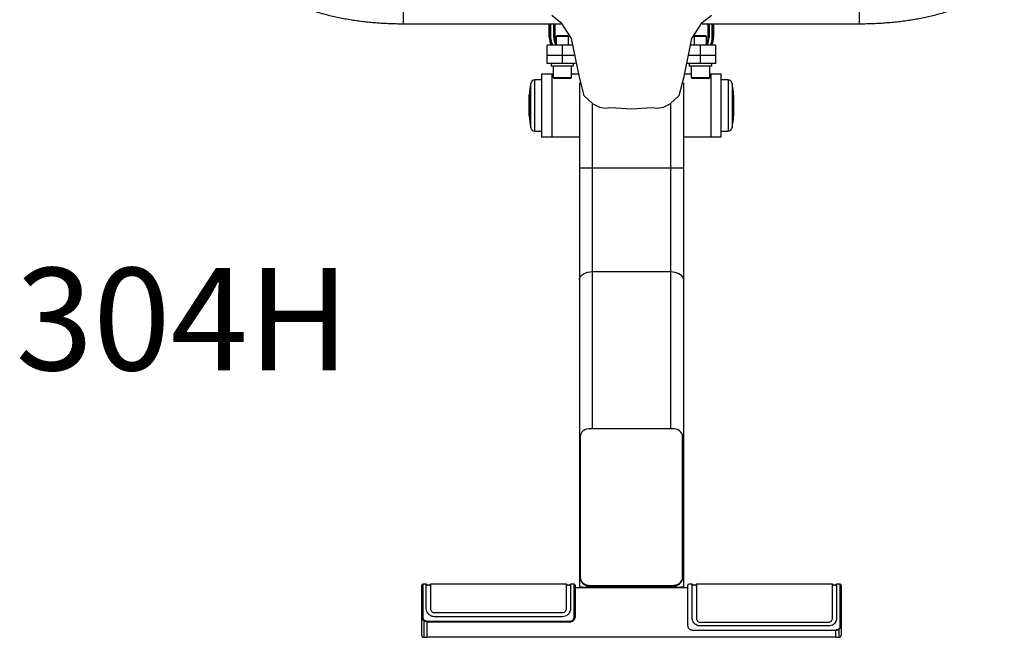
# Model space of a CAD drawing. Units: millimetres. Extents: x 5425 to 6783, y 1716 to 3226.
# Drawn here: x 5681 to 6644, y 1716 to 2320 of the extents above; entities that cross this region are included whole.
import ezdxf
from ezdxf.enums import TextEntityAlignment as Align

# ---------------------------------------------------------------- set-up
doc = ezdxf.new("R2010")
doc.units = ezdxf.units.MM
doc.styles.add('Annotative', font='arial.ttf')

# ---------------------------------------------------------------- blocks, each defined once
blk = doc.blocks.new('304H - Chest Press')
for p, q in [((-208.55, -72.21), (-208.55, -120.21)), ((237.7, -120.21), (237.7, -72.21)), ((-63.37, -111.72), (-54.52, -118.87)), ((83.86, -118.9), (92.73, -111.73)), ((-208.55, -120.21), (-54.5, -120.21)), ((-65.75, -133.46), (-65.75, -120.21)), ((-65.42, -133.46), (-65.42, -120.21)), ((-64.42, -120.21), (-64.42, -133.46)), ((-61.42, -133.46), (-61.42, -120.21)), ((-60.42, -120.21), (-60.42, -133.46)), ((-54.52, -118.87), (-44.37, -134.66)), ((73.75, -134.63), (83.86, -118.9)), ((83.65, -120.21), (237.7, -120.21)), ((89.58, -133.46), (89.58, -120.21)), ((90.58, -120.21), (90.58, -133.46)), ((93.58, -133.46), (93.58, -120.21)), ((94.58, -120.21), (94.58, -133.46)), ((94.91, -120.21), (94.91, -133.46)), ((-65.42, -133.46), (-64.42, -133.46)), ((-61.42, -133.46), (-60.42, -133.46)), ((-57.92, -131.71), (-58.92, -132.71)), ((-58.92, -132.71), (-58.92, -141.21)), ((-46.92, -132.71), (-58.92, -132.71)), ((-57.92, -131.71), (-47.92, -131.71)), ((-46.92, -132.71), (-47.92, -131.71)), ((-46.92, -141.21), (-46.92, -132.71)), ((-44.37, -134.66), (-36.5, -172.41)), ((66.08, -171.66), (73.75, -134.63)), ((77.08, -131.71), (76.08, -132.71)), ((76.08, -132.71), (76.08, -141.21)), ((88.08, -132.71), (76.08, -132.71)), ((77.08, -131.71), (87.08, -131.71)), ((88.08, -132.71), (87.08, -131.71)), ((88.08, -141.21), (88.08, -132.71)), ((90.58, -133.46), (89.58, -133.46)), ((94.58, -133.46), (93.58, -133.46)), ((-67.92, -151.21), (-67.92, -141.21)), ((-52.92, -141.21), (-67.92, -141.21)), ((-52.92, -151.21), (-52.92, -141.21)), ((-43.48, -141.21), (-52.92, -141.21)), ((82.08, -141.21), (72.63, -141.21)), ((82.08, -151.21), (82.08, -141.21)), ((97.08, -141.21), (82.08, -141.21)), ((97.08, -151.21), (97.08, -141.21)), ((-67.92, -159.21), (-67.92, -151.21)), ((-52.92, -151.21), (-67.92, -151.21)), ((-52.92, -159.21), (-52.92, -151.21)), ((-41.65, -151.21), (-52.92, -151.21)), ((82.08, -151.21), (70.8, -151.21)), ((82.08, -159.21), (82.08, -151.21)), ((97.08, -151.21), (82.08, -151.21)), ((97.08, -159.21), (97.08, -151.21)), ((-52.92, -159.21), (-67.92, -159.21)), ((-63.92, -159.21), (-63.92, -161.71)), ((-41.92, -161.71), (-63.92, -161.71)), ((-61.92, -161.71), (-61.92, -172.71)), ((-40.07, -159.21), (-52.92, -159.21)), ((-43.92, -172.71), (-43.92, -161.71)), ((-41.92, -161.71), (-41.92, -159.21)), ((82.08, -159.21), (69.22, -159.21)), ((71.08, -159.21), (71.08, -161.71)), ((93.08, -161.71), (71.08, -161.71)), ((73.08, -161.71), (73.08, -172.71)), ((97.08, -159.21), (82.08, -159.21)), ((91.08, -172.71), (91.08, -161.71)), ((93.08, -161.71), (93.08, -159.21)), ((-72.94, -169.21), (-62.94, -169.21)), ((-72.94, -231.21), (-72.94, -169.21)), ((-62.94, -169.21), (-61.92, -169.21)), ((-62.94, -231.21), (-62.94, -169.21)), ((-61.92, -172.71), (-60.92, -173.71)), ((-61.92, -172.71), (-43.92, -172.71)), ((-44.92, -173.71), (-43.92, -172.71)), ((-43.92, -169.21), (-37.75, -169.21)), ((-36.5, -172.41), (-31.84, -190.24)), ((61.21, -190.24), (66.08, -171.66)), ((66.9, -169.21), (73.08, -169.21)), ((73.08, -172.71), (74.08, -173.71)), ((73.08, -172.71), (91.08, -172.71)), ((90.08, -173.71), (91.08, -172.71)), ((91.08, -169.21), (92.09, -169.21)), ((92.09, -169.21), (92.09, -231.21)), ((92.09, -169.21), (102.09, -169.21)), ((102.09, -169.21), (102.09, -231.21)), ((-83.88, -221.9), (-83.88, -178.53)), ((-72.94, -175.21), (-79.94, -175.21)), ((-79.94, -225.21), (-79.94, -175.21)), ((-44.92, -173.71), (-60.92, -173.71)), ((-36.22, -178.12), (-36.22, -261.17)), ((65.38, -178.16), (65.38, -261.17)), ((90.08, -173.71), (74.08, -173.71)), ((109.09, -175.21), (102.09, -175.21)), ((109.09, -175.21), (109.09, -209.83)), ((113.03, -178.53), (113.03, -208.55)), ((-85.33, -190.26), (-85.38, -190.21)), ((-85.38, -210.21), (-85.38, -190.21)), ((-85.33, -190), (-85.33, -204.14)), ((-85.33, -190.01), (-85.33, -210.41)), ((-31.84, -190.24), (-23.07, -198.55)), ((52.44, -198.55), (61.21, -190.24)), ((114.48, -210.43), (114.48, -190)), ((114.48, -210.41), (114.48, -190.01)), ((114.53, -190.21), (114.48, -190.26)), ((114.53, -190.21), (114.53, -210.21)), ((-23.72, -199.33), (-23.72, -261.17)), ((-23.07, -198.55), (-16.66, -201.64)), ((-16.66, -201.64), (-10.57, -202.76)), ((-10.57, -202.76), (-5.74, -201.95)), ((-5.74, -201.95), (14.69, -203.48)), ((14.69, -203.48), (35.11, -201.95)), ((35.11, -201.95), (39.72, -202.76)), ((39.72, -202.76), (46.04, -201.64)), ((46.04, -201.64), (52.44, -198.55)), ((52.88, -199.33), (52.88, -261.17)), ((-85.38, -210.21), (-85.33, -210.17)), ((-85.33, -204.14), (-85.33, -210.43)), ((109.09, -209.83), (109.09, -225.21)), ((113.03, -208.55), (113.03, -221.9)), ((114.48, -210.17), (114.53, -210.21)), ((-79.94, -225.21), (-72.94, -225.21)), ((102.09, -225.21), (109.09, -225.21)), ((-62.94, -231.21), (-72.94, -231.21)), ((-36.22, -231.21), (-62.94, -231.21)), ((92.09, -231.21), (65.38, -231.21)), ((102.09, -231.21), (92.09, -231.21)), ((-36.22, -261.17), (-23.72, -261.17)), ((-36.22, -261.17), (-36.22, -370.61)), ((-23.72, -261.17), (-23.72, -362.57)), ((-23.72, -261.17), (52.88, -261.17)), ((52.88, -261.17), (52.88, -362.57)), ((52.88, -261.17), (65.38, -261.17)), ((65.38, -261.17), (65.38, -370.61)), ((-23.72, -362.57), (52.88, -362.57)), ((-23.72, -362.57), (-23.72, -516.06)), ((52.88, -362.57), (52.88, -516.06)), ((-36.22, -370.61), (-36.22, -671.7)), ((65.38, -370.61), (65.38, -671.7)), ((54.58, -516.06), (-25.42, -516.06)), ((-35.42, -523.72), (-35.42, -661.61)), ((64.58, -661.61), (64.58, -523.72)), ((-35.42, -662.25), (-35.42, -661.61)), ((64.58, -662.25), (64.58, -661.61)), ((-190.42, -699.91), (-190.42, -669.2)), ((-185.92, -668.2), (-189.42, -668.2)), ((-189.42, -668.2), (-189.42, -700.06)), ((-185.92, -691.93), (-185.92, -668.2)), ((-182.92, -669.2), (-184.92, -669.2)), ((-177.92, -668.2), (-181.92, -668.2)), ((-181.92, -668.2), (-181.92, -691.9)), ((-48.92, -668.2), (-177.92, -668.2)), ((-48.92, -691.92), (-48.92, -668.2)), ((-45.92, -669.2), (-47.92, -669.2)), ((-41.42, -668.2), (-44.92, -668.2)), ((-44.92, -668.2), (-44.92, -691.93)), ((-41.42, -700.06), (-41.42, -668.2)), ((-40.42, -669.2), (-40.42, -699.91)), ((69.58, -671.7), (-40.42, -671.7)), ((-26, -671.36), (-30.88, -671.36)), ((-25.42, -669.27), (54.58, -669.27)), ((-25.42, -669.91), (-25.42, -669.27)), ((-25.42, -669.91), (54.58, -669.91)), ((-23.72, -669.91), (52.88, -669.91)), ((-23.72, -671.2), (52.88, -671.2)), ((-23.72, -671.2), (-23.72, -671.7)), ((52.88, -671.2), (52.88, -671.7)), ((54.58, -669.91), (54.58, -669.27)), ((60.03, -671.36), (55.15, -671.36)), ((69.58, -708.6), (69.58, -669.2)), ((74.08, -668.2), (70.58, -668.2)), ((74.08, -701.47), (74.08, -668.2)), ((77.08, -669.2), (75.08, -669.2)), ((211.08, -668.2), (78.08, -668.2)), ((78.08, -668.2), (78.08, -701.45)), ((211.08, -701.46), (211.08, -668.2)), ((214.08, -669.2), (212.08, -669.2)), ((218.58, -668.2), (215.08, -668.2)), ((215.08, -668.2), (215.08, -701.47)), ((218.58, -709.09), (218.58, -668.2)), ((219.58, -669.2), (219.58, -708.6)), ((-190.42, -718), (-190.42, -699.93)), ((-52.92, -699.9), (-177.93, -699.9)), ((-177.92, -695.9), (-52.94, -695.9)), ((-40.42, -699.91), (-40.66, -701.26)), ((-188.42, -703.84), (-188.42, -720)), ((-185.42, -704.13), (-45.42, -704.13)), ((-185.42, -704.13), (-185.42, -704.82)), ((-185.42, -704.82), (-45.42, -704.82)), ((-185.42, -704.82), (-185.42, -720)), ((-45.42, -704.13), (-45.42, -704.82)), ((207.08, -708.94), (82.07, -708.94)), ((82.08, -705.29), (207.06, -705.29)), ((217.58, -720), (217.58, -712.09)), ((219.58, -708.76), (219.58, -718)), ((-188.42, -720), (-185.42, -720)), ((-185.42, -719.7), (214.58, -719.7)), ((74.58, -712.96), (214.58, -712.96)), ((214.58, -712.57), (214.58, -712.96)), ((214.58, -720), (214.58, -712.96)), ((214.58, -720), (217.58, -720))]:
    blk.add_line(p, q)
at = {"flags": 128}
for points in [[(-36.22, -370.61), (-36.03, -369.21), (-35.47, -367.86), (-34.55, -366.59), (-33.3, -365.44), (-31.76, -364.45), (-29.97, -363.65), (-28, -363.06), (-25.9, -362.69), (-23.72, -362.57)], [(52.88, -362.57), (55.05, -362.69), (57.15, -363.06), (59.13, -363.65), (60.91, -364.45), (62.45, -365.44), (63.7, -366.59), (64.62, -367.86), (65.19, -369.21), (65.38, -370.61)], [(-25.42, -516.06), (-27.38, -516.21), (-29.25, -516.64), (-30.98, -517.35), (-32.5, -518.3), (-33.74, -519.46), (-34.66, -520.79), (-35.23, -522.23), (-35.42, -523.72)], [(64.58, -523.72), (64.38, -522.23), (63.81, -520.79), (62.89, -519.46), (61.65, -518.3), (60.13, -517.35), (58.4, -516.64), (56.53, -516.21), (54.58, -516.06)], [(-35.42, -661.61), (-35.23, -663.1), (-34.66, -664.54), (-33.74, -665.86), (-32.5, -667.02), (-30.98, -667.98), (-29.25, -668.69), (-27.38, -669.12), (-25.42, -669.27)], [(-35.42, -662.25), (-35.23, -663.75), (-34.66, -665.18), (-33.74, -666.51), (-32.5, -667.67), (-30.98, -668.62), (-29.25, -669.33), (-27.38, -669.76), (-25.42, -669.91)], [(54.58, -669.27), (56.53, -669.12), (58.4, -668.69), (60.13, -667.98), (61.65, -667.02), (62.89, -665.86), (63.81, -664.54), (64.38, -663.1), (64.58, -661.61)], [(54.58, -669.91), (56.53, -669.76), (58.4, -669.33), (60.13, -668.62), (61.65, -667.67), (62.89, -666.51), (63.81, -665.18), (64.38, -663.75), (64.58, -662.25)], [(219.58, -708.6), (219.56, -708.7), (219.5, -708.79), (219.41, -708.87), (219.28, -708.95), (219.13, -709.01), (218.96, -709.05), (218.77, -709.08), (218.58, -709.09)]]:
    blk.add_lwpolyline(points, dxfattribs=at)
for centre, radius, start, end in [((-47.92, -133.46), 17.83, 180, 205.76323), ((-47.92, -133.46), 17.5, 180, 206.28632), ((-47.92, -133.46), 16.5, 180, 208.01463), ((-47.92, -133.46), 13.5, 180, 215.43094), ((-47.92, -133.46), 12.5, 180, 208.35764), ((77.08, -133.46), 12.5, 331.64236, 0), ((77.08, -133.46), 13.5, 324.56906, 0), ((77.08, -133.46), 16.5, 331.98537, 0), ((77.08, -133.46), 17.5, 333.71368, 0), ((77.08, -133.46), 17.83, 334.23677, 0), ((41.26, -200.21), 127, 170.16964, 175.38605), ((-79.94, -179.21), 4, 90, 170.16964), ((109.09, -179.21), 4, 9.83036, 90), ((-12.1, -200.21), 127, 4.61395, 9.83036), ((-85.13, -190.01), 0.2, 175.38605, 180), ((114.28, -190.01), 0.2, 0, 4.61395), ((-85.13, -210.41), 0.2, 180, 184.61395), ((41.26, -200.21), 127, 184.61395, 189.83036), ((-12.1, -200.21), 127, 350.16964, 355.38605), ((114.28, -210.41), 0.2, 355.38605, 0), ((-79.94, -221.21), 4, 189.83036, 270), ((109.09, -221.21), 4, 270, 350.16964), ((-189.42, -669.2), 1, 90, 180), ((-185.92, -668.7), 0.5, 0, 90), ((-184.92, -668.7), 0.5, 180, 270), ((-182.92, -668.7), 0.5, 270, 0), ((-181.92, -668.7), 0.5, 90, 180), ((-48.92, -668.7), 0.5, 0, 90), ((-47.92, -668.7), 0.5, 180, 270), ((-45.92, -668.7), 0.5, 270, 0), ((-44.92, -668.7), 0.5, 90, 180), ((-41.42, -669.2), 1, 0, 90), ((-23.88, -687.57), 17.66, 89.50079, 113.3552), ((-23.73, -687.35), 16.15, 89.98208, 98.08942), ((53.03, -687.57), 17.66, 66.6448, 90.49921), ((52.88, -687.35), 16.15, 81.91058, 90.01792), ((70.58, -669.2), 1, 90, 180), ((74.08, -668.7), 0.5, 0, 90), ((75.08, -668.7), 0.5, 180, 270), ((77.08, -668.7), 0.5, 270, 0), ((78.08, -668.7), 0.5, 90, 180), ((211.08, -668.7), 0.5, 0, 90), ((212.08, -668.7), 0.5, 180, 270), ((214.08, -668.7), 0.5, 270, 0), ((215.08, -668.7), 0.5, 90, 180), ((218.58, -669.2), 1, 0, 90), ((-189.67, -698.37), 1.71, 243.79207, 278.18964), ((-41.18, -698.37), 1.71, 261.81069, 296.2076), ((-188.42, -718), 2, 180, 270), ((217.58, -718), 2, 270, 0)]:
    blk.add_arc(centre, radius, start, end)
for points, knots in [([(-349.97, -68.23), (-349.57, -69.06), (-348.61, -71.03), (-346.83, -74.01), (-344.62, -77.2), (-342.1, -80.3), (-339.27, -83.35), (-336.11, -86.32), (-332.62, -89.22), (-328.79, -92.04), (-324.64, -94.74), (-320.2, -97.32), (-315.51, -99.77), (-310.59, -102.06), (-305.48, -104.21), (-300.19, -106.21), (-294.74, -108.07), (-289.13, -109.79), (-283.39, -111.37), (-277.51, -112.81), (-271.51, -114.13), (-265.4, -115.31), (-259.19, -116.37), (-252.88, -117.3), (-246.5, -118.1), (-240.04, -118.78), (-233.52, -119.32), (-226.96, -119.74), (-220.37, -120.03), (-214.22, -120.19), (-210.28, -120.21), (-208.55, -120.21)], [0, 0, 0, 0, 0.021413, 0.050844, 0.080995, 0.112216, 0.144639, 0.178341, 0.213301, 0.249371, 0.286293, 0.323741, 0.361405, 0.398986, 0.436358, 0.473461, 0.510281, 0.546827, 0.58312, 0.619186, 0.655051, 0.690743, 0.726284, 0.761699, 0.797006, 0.832225, 0.867372, 0.902462, 0.93751, 0.972531, 1, 1, 1, 1]), ([(237.7, -120.21), (238.87, -120.21), (242.24, -120.2), (247.82, -120.09), (254.42, -119.83), (260.99, -119.44), (267.5, -118.93), (273.96, -118.29), (280.35, -117.52), (286.66, -116.63), (292.88, -115.61), (298.99, -114.47), (304.99, -113.2), (310.87, -111.79), (316.61, -110.26), (322.22, -108.6), (327.68, -106.8), (332.98, -104.86), (338.12, -102.77), (343.09, -100.53), (347.87, -98.13), (352.46, -95.55), (356.82, -92.8), (360.93, -89.87), (364.75, -86.78), (368.13, -83.65), (371.06, -80.52), (373.58, -77.45), (375.87, -74.2), (377.71, -71.13), (378.72, -69.06), (379.12, -68.23)], [0, 0, 0, 0, 0.018517, 0.05352, 0.088535, 0.123574, 0.15865, 0.193776, 0.228968, 0.264242, 0.299614, 0.335105, 0.370735, 0.406528, 0.442511, 0.478711, 0.515159, 0.551887, 0.588923, 0.626288, 0.663987, 0.701989, 0.740202, 0.778381, 0.816184, 0.853222, 0.885495, 0.916567, 0.946504, 0.978624, 1, 1, 1, 1]), ([(-36.22, -671.8), (-36.19, -671.59), (-36.11, -671.15), (-35.49, -670.78), (-34.47, -670.66), (-32.97, -670.83), (-31.61, -671.17), (-30.88, -671.36)], [0, 0, 0, 0, 0.1676687, 0.3407752, 0.5446393, 0.754394, 1, 1, 1, 1]), ([(-34.22, -671.8), (-34.19, -671.62), (-34.11, -671.25), (-33.74, -670.91), (-33.24, -670.87), (-33.06, -670.86)], [0, 0, 0, 0, 0.3834854, 0.7791268, 1, 1, 1, 1]), ([(60.03, -671.36), (60.68, -671.19), (61.99, -670.86), (63.44, -670.67), (64.51, -670.75), (65.22, -671.07), (65.32, -671.56), (65.38, -671.8)], [0, 0, 0, 0, 0.2165423, 0.4386747, 0.6194629, 0.8049015, 1, 1, 1, 1]), ([(62.41, -670.85), (62.63, -670.91), (63.21, -671.08), (63.31, -671.53), (63.38, -671.8)], [0, 0, 0, 0, 0.3897425, 1, 1, 1, 1]), ([(-177.94, -699.9), (-178.68, -699.84), (-180.32, -699.7), (-182.67, -698.54), (-184.6, -696.59), (-185.74, -694.25), (-185.87, -692.65), (-185.92, -691.93)], [0, 0, 0, 0, 0.176525, 0.393948, 0.612767, 0.826839, 1, 1, 1, 1]), ([(-181.92, -691.9), (-181.9, -692.22), (-181.85, -692.98), (-181.34, -694.13), (-180.4, -695.14), (-179.19, -695.78), (-178.33, -695.86), (-177.92, -695.9)], [0, 0, 0, 0, 0.153357, 0.367002, 0.585467, 0.808109, 1, 1, 1, 1]), ([(-52.94, -695.9), (-52.57, -695.87), (-51.76, -695.81), (-50.61, -695.25), (-49.65, -694.32), (-49.04, -693.16), (-48.96, -692.32), (-48.92, -691.92)], [0, 0, 0, 0, 0.175765, 0.386872, 0.595982, 0.806081, 1, 1, 1, 1]), ([(-44.92, -691.93), (-44.99, -692.68), (-45.11, -694.16), (-46.12, -696.34), (-47.78, -698.22), (-50.15, -699.61), (-51.97, -699.8), (-52.91, -699.9)], [0, 0, 0, 0, 0.179176, 0.358471, 0.564559, 0.775471, 1, 1, 1, 1]), ([(-185.42, -704.76), (-185.99, -704.71), (-187.11, -704.6), (-188.6, -703.79), (-189.73, -702.57), (-190.34, -701.2), (-190.4, -700.28), (-190.42, -699.91)], [0, 0, 0, 0, 0.213809, 0.427594, 0.640938, 0.853293, 1, 1, 1, 1]), ([(-189.42, -700.06), (-189.4, -700.38), (-189.35, -701.15), (-188.87, -702.29), (-187.98, -703.31), (-186.78, -704), (-185.87, -704.08), (-185.42, -704.13)], [0, 0, 0, 0, 0.149894, 0.365258, 0.578901, 0.79028, 1, 1, 1, 1]), ([(-45.42, -704.13), (-45.12, -704.11), (-44.37, -704.06), (-43.24, -703.57), (-42.23, -702.66), (-41.55, -701.45), (-41.47, -700.53), (-41.42, -700.06)], [0, 0, 0, 0, 0.141131, 0.3510548, 0.5636098, 0.7810511, 1, 1, 1, 1]), ([(-45.42, -704.79), (-45.32, -704.8), (-44.8, -704.85), (-43.87, -704.62), (-42.71, -704.12), (-41.74, -703.32), (-41, -702.36), (-40.75, -701.63), (-40.64, -701.29)], [0, 0, 0, 0, 0.047191, 0.243488, 0.439001, 0.635008, 0.830393, 1, 1, 1, 1]), ([(82.06, -708.94), (81.32, -708.89), (79.68, -708.77), (77.33, -707.73), (75.4, -705.95), (74.26, -703.75), (74.13, -702.18), (74.08, -701.47)], [0, 0, 0, 0, 0.176524, 0.393944, 0.612756, 0.826833, 1, 1, 1, 1]), ([(78.08, -701.45), (78.1, -701.76), (78.15, -702.51), (78.66, -703.61), (79.6, -704.58), (80.8, -705.19), (81.67, -705.26), (82.08, -705.29)], [0, 0, 0, 0, 0.153336, 0.367002, 0.585462, 0.808106, 1, 1, 1, 1]), ([(207.06, -705.29), (207.43, -705.27), (208.24, -705.21), (209.39, -704.68), (210.35, -703.8), (210.96, -702.68), (211.04, -701.86), (211.08, -701.46)], [0, 0, 0, 0, 0.1757627, 0.3868676, 0.5959756, 0.8060688, 1, 1, 1, 1]), ([(215.07, -701.48), (215.01, -702.21), (214.89, -703.66), (213.88, -705.71), (212.22, -707.44), (209.85, -708.69), (208.03, -708.86), (207.09, -708.94)], [0, 0, 0, 0, 0.179175, 0.358467, 0.564558, 0.775469, 1, 1, 1, 1]), ([(69.6, -708.68), (69.59, -708.73), (69.55, -709.17), (69.78, -709.98), (70.29, -710.99), (71.08, -711.83), (72.08, -712.46), (73.23, -712.84), (74.1, -712.99), (74.54, -712.95), (74.58, -712.95)], [0, 0, 0, 0, 0.022795, 0.186724, 0.345992, 0.504819, 0.663623, 0.824292, 0.987402, 1, 1, 1, 1]), ([(214.58, -712.93), (214.69, -712.94), (215.23, -712.98), (216.18, -712.78), (217.35, -712.32), (218.34, -711.6), (219.07, -710.67), (219.51, -709.64), (219.54, -708.93), (219.56, -708.6)], [0, 0, 0, 0, 0.044117, 0.207932, 0.372315, 0.537399, 0.701361, 0.861298, 1, 1, 1, 1]), ([(214.58, -712.57), (214.88, -712.56), (215.63, -712.52), (216.76, -712.11), (217.77, -711.35), (218.45, -710.31), (218.53, -709.49), (218.58, -709.09)], [0, 0, 0, 0, 0.141133, 0.351058, 0.563625, 0.781075, 1, 1, 1, 1])]:
    blk.add_open_spline(points, degree=3, knots=knots)
at = {"style": 'Annotative'}
blk.add_attdef('XXX', text='', height=100, dxfattribs=at).set_placement((-424.15, -408.92), align=Align.MIDDLE_CENTER)

msp = doc.modelspace()

# ---------------------------------------------------------------- block references
msp.add_blockref('304H - Chest Press', (6264.73, 2436.21)).add_auto_attribs({'XXX': '304H'})

doc.saveas('drawing.dxf')
